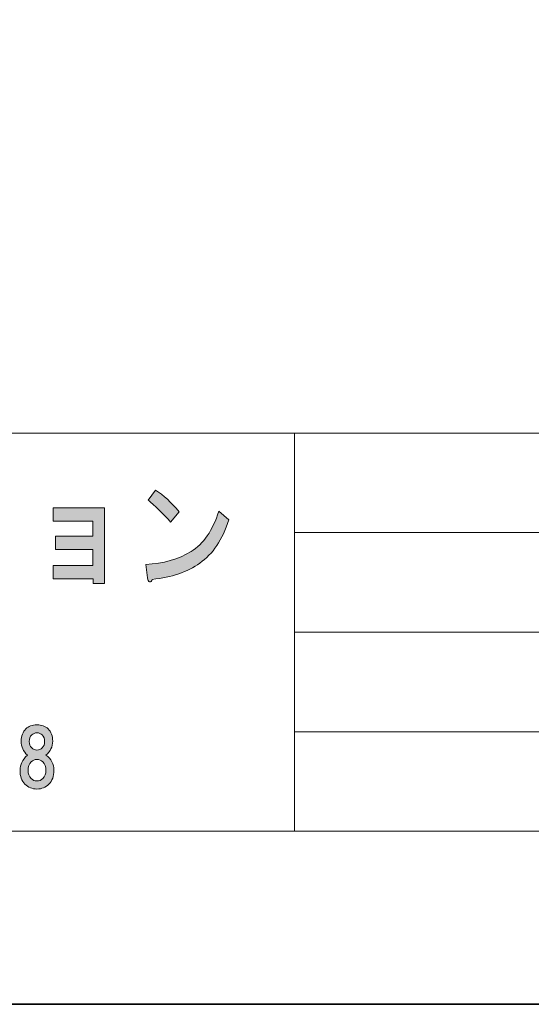
# Model space of a CAD drawing. Units: inches. Extents: x 0 to 297, y -210 to 0.
# Drawn here: x 80 to 101, y -210 to -170 of the extents above; entities that cross this region are included whole.
import ezdxf

# ---------------------------------------------------------------- set-up
doc = ezdxf.new("R2010")
doc.units = ezdxf.units.IN
doc.header["$MEASUREMENT"] = 0
doc.layers.add('レイヤー 1', color=7, linetype='Continuous')

# ---------------------------------------------------------------- blocks, each defined once
blk = doc.blocks.new('block 8')
at = {"layer": 'レイヤー 1'}
h = blk.add_hatch(color=18, dxfattribs=at)
h.dxf.hatch_style = 2
edge = h.paths.add_edge_path()
edge.add_spline(control_points=[(87.221, -192.035), (86.718, -192.395), (86.079, -192.614), (85.303, -192.691), (85.281, -192.768), (85.242, -192.8), (85.188, -192.788), (85.144, -192.775), (85.117, -192.723), (85.106, -192.633), (85.106, -192.633), (85.04, -192.093), (85.04, -192.093), (85.751, -192.054), (86.358, -191.881), (86.861, -191.572), (87.363, -191.263), (87.735, -190.723), (87.976, -189.952), (87.976, -189.952), (88.385, -190.299), (88.385, -190.299), (88.123, -191.096), (87.735, -191.675), (87.221, -192.035)], knot_values=[0, 0, 0, 0, 1, 1, 1, 2, 2, 2, 3, 3, 3, 4, 4, 4, 5, 5, 5, 6, 6, 6, 7, 7, 7, 8, 8, 8, 8], degree=3, periodic=1)
edge = h.paths.add_edge_path()
edge.add_spline(control_points=[(86.385, -189.971), (86.385, -189.971), (86.041, -190.395), (86.041, -190.395), (85.909, -190.241), (85.751, -190.074), (85.565, -189.894), (85.368, -189.713), (85.226, -189.585), (85.139, -189.508), (85.139, -189.508), (85.434, -189.103), (85.434, -189.103), (85.751, -189.308), (86.068, -189.598), (86.385, -189.971)], knot_values=[0, 0, 0, 0, 1, 1, 1, 2, 2, 2, 3, 3, 3, 4, 4, 4, 5, 5, 5, 5], degree=3, periodic=1)
h = blk.add_hatch(color=18, dxfattribs=at)
h.dxf.hatch_style = 2
h.paths.add_polyline_path([(83.382, -192.862), (82.923, -192.862), (82.923, -192.669), (81.316, -192.669), (81.316, -192.129), (82.907, -192.129), (82.907, -191.492), (81.414, -191.492), (81.414, -190.952), (82.907, -190.952), (82.907, -190.354), (81.316, -190.354), (81.316, -189.814), (83.382, -189.814)])
h = blk.add_hatch(color=18, dxfattribs=at)
h.dxf.hatch_style = 2
edge = h.paths.add_edge_path()
edge.add_spline(control_points=[(81.11, -198.695), (81.234, -198.819), (81.296, -198.985), (81.296, -199.191), (81.296, -199.423), (81.205, -199.609), (81.023, -199.749), (81.238, -199.906), (81.346, -200.109), (81.346, -200.357), (81.346, -200.597), (81.28, -200.783), (81.148, -200.915), (81.015, -201.048), (80.854, -201.114), (80.664, -201.114), (80.474, -201.114), (80.312, -201.048), (80.18, -200.915), (80.048, -200.783), (79.982, -200.597), (79.982, -200.357), (79.982, -200.142), (80.081, -199.94), (80.279, -199.749), (80.114, -199.609), (80.031, -199.423), (80.031, -199.191), (80.031, -198.985), (80.093, -198.819), (80.217, -198.695), (80.325, -198.588), (80.474, -198.534), (80.664, -198.534), (80.854, -198.534), (81.003, -198.588), (81.11, -198.695)], knot_values=[0, 0, 0, 0, 1, 1, 1, 2, 2, 2, 3, 3, 3, 4, 4, 4, 5, 5, 5, 6, 6, 6, 7, 7, 7, 8, 8, 8, 9, 9, 9, 10, 10, 10, 11, 11, 11, 12, 12, 12, 12], degree=3, periodic=1)
edge = h.paths.add_edge_path()
edge.add_spline(control_points=[(80.428, -200.692), (80.494, -200.758), (80.573, -200.791), (80.664, -200.791), (80.755, -200.791), (80.833, -200.758), (80.899, -200.692), (80.982, -200.609), (81.023, -200.498), (81.023, -200.357), (81.023, -200.217), (80.982, -200.105), (80.899, -200.022), (80.833, -199.956), (80.755, -199.923), (80.664, -199.923), (80.573, -199.923), (80.494, -199.956), (80.428, -200.022), (80.345, -200.105), (80.304, -200.217), (80.304, -200.357), (80.304, -200.498), (80.345, -200.609), (80.428, -200.692)], knot_values=[0, 0, 0, 0, 1, 1, 1, 2, 2, 2, 3, 3, 3, 4, 4, 4, 5, 5, 5, 6, 6, 6, 7, 7, 7, 8, 8, 8, 8], degree=3, periodic=1)
edge = h.paths.add_edge_path()
edge.add_spline(control_points=[(80.875, -198.943), (80.817, -198.885), (80.746, -198.856), (80.664, -198.856), (80.581, -198.856), (80.511, -198.885), (80.453, -198.943), (80.387, -199.009), (80.354, -199.096), (80.354, -199.204), (80.354, -199.311), (80.387, -199.398), (80.453, -199.464), (80.511, -199.522), (80.581, -199.551), (80.664, -199.551), (80.746, -199.551), (80.817, -199.522), (80.875, -199.464), (80.941, -199.398), (80.974, -199.311), (80.974, -199.204), (80.974, -199.096), (80.941, -199.009), (80.875, -198.943)], knot_values=[0, 0, 0, 0, 1, 1, 1, 2, 2, 2, 3, 3, 3, 4, 4, 4, 5, 5, 5, 6, 6, 6, 7, 7, 7, 8, 8, 8, 8], degree=3, periodic=1)
at = {"layer": 'レイヤー 1', "lineweight": 0}
blk.add_lwpolyline([(83.382, -192.862), (82.923, -192.862), (82.923, -192.669), (81.316, -192.669), (81.316, -192.129), (82.907, -192.129), (82.907, -191.492), (81.414, -191.492), (81.414, -190.952), (82.907, -190.952), (82.907, -190.354), (81.316, -190.354), (81.316, -189.814), (83.382, -189.814), (83.382, -192.862)], dxfattribs=at)
for points, knots in [([(86.385, -189.971), (86.385, -189.971), (86.041, -190.395), (86.041, -190.395), (85.909, -190.241), (85.751, -190.074), (85.565, -189.894), (85.368, -189.713), (85.226, -189.585), (85.139, -189.508), (85.139, -189.508), (85.434, -189.103), (85.434, -189.103), (85.751, -189.308), (86.068, -189.598), (86.385, -189.971)], [0, 0, 0, 0, 1, 1, 1, 2, 2, 2, 3, 3, 3, 4, 4, 4, 5, 5, 5, 5]), ([(87.221, -192.035), (86.718, -192.395), (86.079, -192.614), (85.303, -192.691), (85.281, -192.768), (85.242, -192.8), (85.188, -192.788), (85.144, -192.775), (85.117, -192.723), (85.106, -192.633), (85.106, -192.633), (85.04, -192.093), (85.04, -192.093), (85.751, -192.054), (86.358, -191.881), (86.861, -191.572), (87.363, -191.263), (87.735, -190.723), (87.976, -189.952), (87.976, -189.952), (88.385, -190.299), (88.385, -190.299), (88.123, -191.096), (87.735, -191.675), (87.221, -192.035)], [0, 0, 0, 0, 1, 1, 1, 2, 2, 2, 3, 3, 3, 4, 4, 4, 5, 5, 5, 6, 6, 6, 7, 7, 7, 8, 8, 8, 8]), ([(81.11, -198.695), (81.234, -198.819), (81.296, -198.985), (81.296, -199.191), (81.296, -199.423), (81.205, -199.609), (81.023, -199.749), (81.238, -199.906), (81.346, -200.109), (81.346, -200.357), (81.346, -200.597), (81.28, -200.783), (81.148, -200.915), (81.015, -201.048), (80.854, -201.114), (80.664, -201.114), (80.474, -201.114), (80.312, -201.048), (80.18, -200.915), (80.048, -200.783), (79.982, -200.597), (79.982, -200.357), (79.982, -200.142), (80.081, -199.94), (80.279, -199.749), (80.114, -199.609), (80.031, -199.423), (80.031, -199.191), (80.031, -198.985), (80.093, -198.819), (80.217, -198.695), (80.325, -198.588), (80.474, -198.534), (80.664, -198.534), (80.854, -198.534), (81.003, -198.588), (81.11, -198.695)], [0, 0, 0, 0, 1, 1, 1, 2, 2, 2, 3, 3, 3, 4, 4, 4, 5, 5, 5, 6, 6, 6, 7, 7, 7, 8, 8, 8, 9, 9, 9, 10, 10, 10, 11, 11, 11, 12, 12, 12, 12]), ([(80.875, -198.943), (80.817, -198.885), (80.746, -198.856), (80.664, -198.856), (80.581, -198.856), (80.511, -198.885), (80.453, -198.943), (80.387, -199.009), (80.354, -199.096), (80.354, -199.204), (80.354, -199.311), (80.387, -199.398), (80.453, -199.464), (80.511, -199.522), (80.581, -199.551), (80.664, -199.551), (80.746, -199.551), (80.817, -199.522), (80.875, -199.464), (80.941, -199.398), (80.974, -199.311), (80.974, -199.204), (80.974, -199.096), (80.941, -199.009), (80.875, -198.943)], [0, 0, 0, 0, 1, 1, 1, 2, 2, 2, 3, 3, 3, 4, 4, 4, 5, 5, 5, 6, 6, 6, 7, 7, 7, 8, 8, 8, 8]), ([(80.428, -200.692), (80.494, -200.758), (80.573, -200.791), (80.664, -200.791), (80.755, -200.791), (80.833, -200.758), (80.899, -200.692), (80.982, -200.609), (81.023, -200.498), (81.023, -200.357), (81.023, -200.217), (80.982, -200.105), (80.899, -200.022), (80.833, -199.956), (80.755, -199.923), (80.664, -199.923), (80.573, -199.923), (80.494, -199.956), (80.428, -200.022), (80.345, -200.105), (80.304, -200.217), (80.304, -200.357), (80.304, -200.498), (80.345, -200.609), (80.428, -200.692)], [0, 0, 0, 0, 1, 1, 1, 2, 2, 2, 3, 3, 3, 4, 4, 4, 5, 5, 5, 6, 6, 6, 7, 7, 7, 8, 8, 8, 8])]:
    blk.add_open_spline(points, degree=3, knots=knots, dxfattribs=at)
blk = doc.blocks.new('block 2')
at = {"layer": 'レイヤー 1', "color": 7, "lineweight": 18}
for points in [[(290.343, -6.914), (6.477, -6.914), (6.477, -186.81), (290.343, -186.81), (290.343, -6.914)], [(6.477, -202.811), (91.017, -202.811), (91.017, -186.81), (6.477, -186.81), (6.477, -202.811)], [(144.406, -202.811), (91.017, -202.811), (91.017, -186.81), (144.406, -186.81), (144.406, -202.811)], [(91.017, -190.81), (144.406, -190.81)], [(91.017, -194.811), (144.406, -194.811)], [(91.017, -198.811), (144.406, -198.811)]]:
    blk.add_lwpolyline(points, dxfattribs=at)
at = {"layer": 'レイヤー 1'}
blk.add_blockref('block 8', (0, 0), dxfattribs=at)

msp = doc.modelspace()

# ---------------------------------------------------------------- linework, layer by layer
at = {"layer": 'レイヤー 1', "color": 18, "lineweight": 35}
msp.add_lwpolyline([(296.738, -209.764), (0.405, -209.764), (0.405, -0.213), (296.738, -0.213), (296.738, -209.764)], dxfattribs=at)

# ---------------------------------------------------------------- block references
at = {"layer": 'レイヤー 1'}
msp.add_blockref('block 2', (0, 0), dxfattribs=at)

doc.saveas('drawing.dxf')
